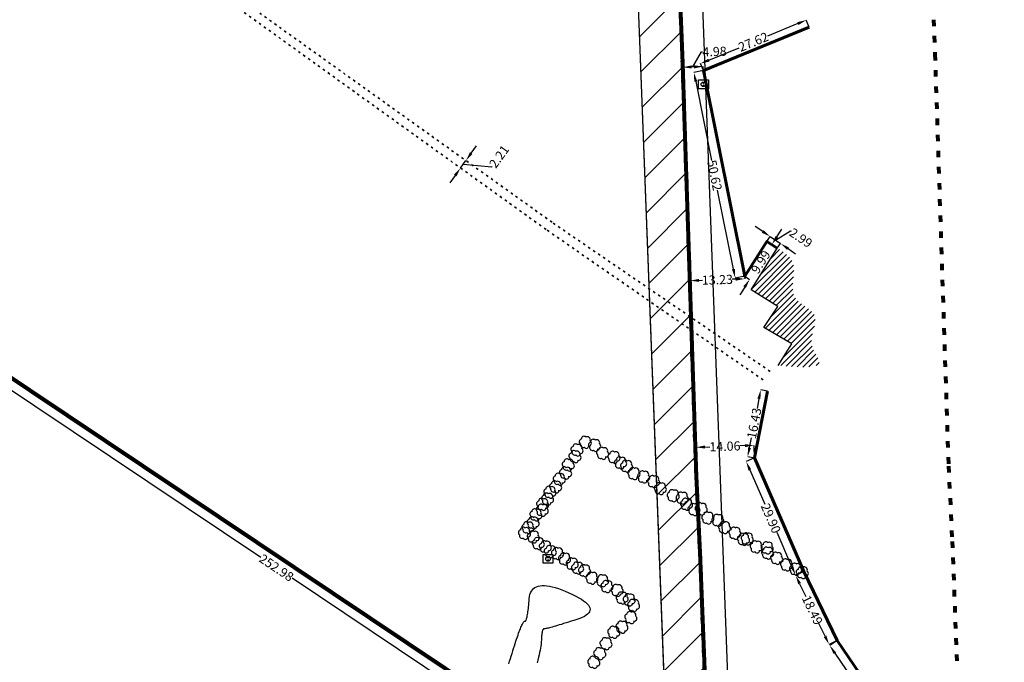
# Model space of a CAD drawing. Extents: x 65134 to 66608, y 93070 to 94488.
# Drawn here: x 66203 to 66440, y 93823 to 93978 of the extents above; entities that cross this region are included whole.
import ezdxf

# ---------------------------------------------------------------- set-up
doc = ezdxf.new("R2010")
doc.units = 0
doc.header["$LTSCALE"] = 1623.080049
doc.header["$MEASUREMENT"] = 0
doc.header["$PDMODE"] = 1
doc.linetypes.add('ACAD_ISO03W100', pattern=[30, 12, -18])
for name, color, linetype in [('B', 7, 'Continuous'), ('BLD', 1, 'Continuous'), ('BWL', 7, 'Continuous'), ('CON', 151, 'Continuous'), ('Dim', 252, 'Continuous'), ('Hatch BLD', 53, 'Continuous'), ('MH', 7, 'Continuous'), ('ROADX', 252, 'Continuous'), ('S', 7, 'Continuous'), ('SS', 7, 'Continuous'), ('TR', 3, 'Continuous'), ('TRL', 7, 'Continuous'), ('X', 7, 'Continuous')]:
    doc.layers.add(name, color=color, linetype=linetype)
for name, color, linetype, lineweight in [('BOUNDARY_15_ACRES_BIO_PROCESSING', 6, 'Continuous', 80), ('BOUNDARY_35_ACRES_NABI', 5, 'Continuous', 80), ('BW', 34, 'Continuous', 60), ('PATHX', 42, 'ACAD_ISO03W100', 35)]:
    doc.layers.add(name, color=color, linetype=linetype, lineweight=lineweight)
doc.styles.get("Standard").update_dxf_attribs({"font": 'tahoma.ttf'})
doc.dimstyles.get("Standard").update_dxf_attribs({"dimtxt": 2.2, "dimasz": 2.2, "dimexe": 0, "dimexo": 0, "dimgap": 0.09, "dimtad": 0, "dimzin": 0, "dimdsep": 46, "dimtxsty": 'Standard', "dimcen": 0.09, "dimclrd": 256, "dimclre": 256, "dimclrt": 6, "dimaunit": 1, "dimadec": 1, "dimazin": 0, "dimtfac": 1, "dimtofl": 0, "dimtmove": 0, "dimatfit": 3, "dimfxl": 1, "dimtolj": 1, "dimtzin": 0, "dimlwd": -1, "dimlwe": -1, "dimarcsym": 0})

# ---------------------------------------------------------------- blocks, each defined once
blk = doc.blocks.new('mh')
at = {"linetype": 'Continuous'}
h = blk.add_hatch(color=256, dxfattribs=at)
h.paths.add_polyline_path([(0, 0), (0.52, 0.58, 0.414214), (-0.58, 0.52)])
h.paths.add_polyline_path([(-0.52, -0.58, 0.414214), (0.58, -0.52), (0, 0)])
for p, q in [((-1.7, 1.52), (1.7, 1.52)), ((-1.7, -1.52), (-1.7, 1.52)), ((1.7, 1.52), (1.7, -1.52)), ((1.7, -1.52), (-1.7, -1.52))]:
    blk.add_line(p, q, dxfattribs=at)
blk.add_circle((0, 0), 0.782, dxfattribs=at)
blk = doc.blocks.new('TREE')
at = {"color": 0, "linetype": 'Continuous'}
for centre, radius, start, end in [((-0.411933, -0.196119), 0.457742, 144.146976, 279.246976), ((-0.417251, 0.317025), 0.434181, 77.986454, 220.686454), ((0.039394, 0.568049), 0.459809, 25.72205, 157.82205), ((0.479384, 0.275433), 0.516538, 321.950945, 102.250945), ((-0.012788, -0.577803), 0.394386, 192.236968, 345.936968), ((0.472785, -0.285779), 0.479082, 256.121682, 30.421682)]:
    blk.add_arc(centre, radius, start, end, dxfattribs=at)
blk = doc.blocks.new('*D8')
at = {"layer": 'Dim', "transparency": 16777216}
for p, q in [((66159.5, 93918.97), (66158.15, 93916.95)), ((66159.97, 93915.73), (66261.02, 93848.09)), ((66366.55, 93777.45), (66268.57, 93843.03)), ((66369.72, 93778.24), (66368.37, 93776.22))]:
    blk.add_line(p, q, dxfattribs=at)
for points in [[(66160.18, 93916.03), (66159.77, 93915.42), (66158.15, 93916.95)], [(66366.75, 93777.75), (66366.34, 93777.14), (66368.37, 93776.22)]]:
    blk.add_solid(points, dxfattribs=at)
at = {"layer": 'Dim', "color": 6, "transparency": 16777216, "insert": (66264.8, 93845.56), "char_height": 2.2, "attachment_point": 5, "rotation": 326.201}
blk.add_mtext('\\A1;252.98', dxfattribs=at)
blk = doc.blocks.new('*D9')
at = {"layer": 'Dim', "transparency": 16777216}
for p, q in [((66349.97, 94310.8), (66355.48, 94311.01)), ((66355.57, 94308.81), (66365.18, 94049.58)), ((66375.16, 93780.64), (66365.51, 94040.58)), ((66369.72, 93778.24), (66375.24, 93778.44))]:
    blk.add_line(p, q, dxfattribs=at)
for points in [[(66355.93, 94308.82), (66355.2, 94308.79), (66355.48, 94311.01)], [(66375.52, 93780.66), (66374.79, 93780.63), (66375.24, 93778.44)]]:
    blk.add_solid(points, dxfattribs=at)
at = {"layer": 'Dim', "color": 6, "transparency": 16777216, "insert": (66365.35, 94045.08), "char_height": 2.2, "attachment_point": 5, "rotation": 272.1242}
blk.add_mtext('\\A1;532.93', dxfattribs=at)
blk = doc.blocks.new('*D20')
at = {"layer": 'Dim', "transparency": 16777216}
for p, q in [((66390.63, 93976.93), (66383.32, 93973.92)), ((66393.36, 93976.06), (66392.66, 93977.76)), ((66369.15, 93968.1), (66376.47, 93971.1)), ((66367.82, 93965.56), (66367.12, 93967.26))]:
    blk.add_line(p, q, dxfattribs=at)
for points in [[(66390.49, 93977.27), (66390.77, 93976.59), (66392.66, 93977.76)], [(66369.02, 93968.44), (66369.29, 93967.76), (66367.12, 93967.26)]]:
    blk.add_solid(points, dxfattribs=at)
at = {"layer": 'Dim', "color": 6, "transparency": 16777216, "insert": (66379.89, 93972.51), "char_height": 2.2, "attachment_point": 5, "rotation": 22.3503}
blk.add_mtext('\\A1;27.62', dxfattribs=at)
blk = doc.blocks.new('*D21')
at = {"layer": 'Dim', "transparency": 16777216}
for p, q in [((66367.82, 93965.56), (66365.54, 93965.1)), ((66365.98, 93962.95), (66369.8, 93943.91)), ((66375.08, 93917.63), (66371.26, 93936.67)), ((66377.79, 93915.93), (66375.51, 93915.48))]:
    blk.add_line(p, q, dxfattribs=at)
for points in [[(66366.34, 93963.02), (66365.62, 93962.87), (66365.54, 93965.1)], [(66375.44, 93917.7), (66374.72, 93917.56), (66375.51, 93915.48)]]:
    blk.add_solid(points, dxfattribs=at)
at = {"layer": 'Dim', "color": 6, "transparency": 16777216, "insert": (66370.53, 93940.29), "char_height": 2.2, "attachment_point": 5, "rotation": 281.3594}
blk.add_mtext('\\A1;50.62', dxfattribs=at)
blk = doc.blocks.new('*D22')
at = {"layer": 'Dim', "transparency": 16777216}
for p, q in [((66385.55, 93925.44), (66386.73, 93927.29)), ((66383.17, 93924.35), (66384.36, 93923.59)), ((66377.79, 93915.93), (66378.98, 93915.17)), ((66377.79, 93913.32), (66376.61, 93911.47))]:
    blk.add_line(p, q, dxfattribs=at)
for points in [[(66385.24, 93925.64), (66385.86, 93925.24), (66384.36, 93923.59)], [(66377.48, 93913.52), (66378.1, 93913.12), (66378.98, 93915.17)]]:
    blk.add_solid(points, dxfattribs=at)
at = {"layer": 'Dim', "color": 6, "transparency": 16777216, "insert": (66381.67, 93919.38), "char_height": 2.2, "attachment_point": 5, "rotation": 57.3916}
blk.add_mtext('\\A1;9.99', dxfattribs=at)
blk = doc.blocks.new('*D23')
at = {"layer": 'Dim', "transparency": 16777216}
for p, q in [((66382.13, 93926.74), (66380.31, 93927.97)), ((66385.19, 93924.67), (66388.82, 93926.9)), ((66388.82, 93926.9), (66388.97, 93926.8)), ((66383.17, 93924.35), (66383.95, 93925.51)), ((66383.95, 93925.51), (66386.43, 93923.83)), ((66385.65, 93922.68), (66386.43, 93923.83)), ((66388.25, 93922.6), (66390.07, 93921.37))]:
    blk.add_line(p, q, dxfattribs=at)
for points in [[(66382.34, 93927.04), (66381.93, 93926.43), (66383.95, 93925.51)], [(66388.46, 93922.9), (66388.05, 93922.3), (66386.43, 93923.83)]]:
    blk.add_solid(points, dxfattribs=at)
at = {"layer": 'Dim', "color": 6, "transparency": 16777216, "insert": (66391.36, 93925.19), "char_height": 2.2, "attachment_point": 5, "rotation": 325.9322}
blk.add_mtext('\\A1;2.99', dxfattribs=at)
blk = doc.blocks.new('*D24')
at = {"layer": 'Dim', "transparency": 16777216}
for p, q in [((66383.28, 93888.18), (66381.65, 93888.5)), ((66381.23, 93886.34), (66380.77, 93883.97)), ((66378.94, 93874.53), (66379.4, 93876.9)), ((66380.15, 93872.05), (66378.52, 93872.37))]:
    blk.add_line(p, q, dxfattribs=at)
for points in [[(66380.87, 93886.41), (66381.59, 93886.27), (66381.65, 93888.5)], [(66378.58, 93874.6), (66379.3, 93874.46), (66378.52, 93872.37)]]:
    blk.add_solid(points, dxfattribs=at)
at = {"layer": 'Dim', "color": 6, "transparency": 16777216, "insert": (66380.09, 93880.43), "char_height": 2.2, "attachment_point": 5, "rotation": 79.0219}
blk.add_mtext('\\A1;16.43', dxfattribs=at)
blk = doc.blocks.new('*D25')
at = {"layer": 'Dim', "transparency": 16777216}
for p, q in [((66380.15, 93872.06), (66378.16, 93871.19)), ((66379.04, 93869.17), (66382.64, 93860.88)), ((66389.19, 93845.78), (66385.59, 93854.07)), ((66392.06, 93844.63), (66390.07, 93843.76))]:
    blk.add_line(p, q, dxfattribs=at)
for points in [[(66379.37, 93869.32), (66378.7, 93869.03), (66378.16, 93871.19)], [(66389.53, 93845.93), (66388.86, 93845.64), (66390.07, 93843.76)]]:
    blk.add_solid(points, dxfattribs=at)
at = {"layer": 'Dim', "color": 6, "transparency": 16777216, "insert": (66384.11, 93857.48), "char_height": 2.2, "attachment_point": 5, "rotation": 293.4675}
blk.add_mtext('\\A1;29.90', dxfattribs=at)
blk = doc.blocks.new('*D26')
at = {"layer": 'Dim', "transparency": 16777216}
for p, q in [((66392.06, 93844.63), (66390.1, 93843.68)), ((66391.05, 93841.7), (66392.54, 93838.62)), ((66397.19, 93829.01), (66395.7, 93832.09)), ((66400.1, 93827.98), (66398.14, 93827.03))]:
    blk.add_line(p, q, dxfattribs=at)
for points in [[(66391.38, 93841.86), (66390.72, 93841.54), (66390.1, 93843.68)], [(66397.52, 93829.17), (66396.86, 93828.85), (66398.14, 93827.03)]]:
    blk.add_solid(points, dxfattribs=at)
at = {"layer": 'Dim', "color": 6, "transparency": 16777216, "insert": (66394.12, 93835.35), "char_height": 2.2, "attachment_point": 5, "rotation": 295.7877}
blk.add_mtext('\\A1;18.49', dxfattribs=at)
blk = doc.blocks.new('*D27')
at = {"layer": 'Dim', "transparency": 16777216}
for p, q in [((66400.1, 93827.98), (66398.32, 93826.76)), ((66399.56, 93824.95), (66403.67, 93818.91)), ((66411.96, 93806.75), (66407.85, 93812.79)), ((66414.98, 93806.14), (66413.2, 93804.93))]:
    blk.add_line(p, q, dxfattribs=at)
for points in [[(66399.87, 93825.15), (66399.26, 93824.74), (66398.32, 93826.76)], [(66412.26, 93806.96), (66411.66, 93806.54), (66413.2, 93804.93)]]:
    blk.add_solid(points, dxfattribs=at)
at = {"layer": 'Dim', "color": 6, "transparency": 16777216, "insert": (66405.76, 93815.85), "char_height": 2.2, "attachment_point": 5, "rotation": 304.2694}
blk.add_mtext('\\A1;26.42', dxfattribs=at)
blk = doc.blocks.new('*D44')
at = {"layer": 'Dim', "transparency": 16777216}
for p, q in [((66311.78, 93945.64), (66313.06, 93947.43)), ((66309.22, 93942.06), (66310.5, 93943.85)), ((66309.86, 93942.96), (66316.78, 93942.38)), ((66316.78, 93942.38), (66316.88, 93942.52)), ((66307.94, 93940.27), (66306.66, 93938.48))]:
    blk.add_line(p, q, dxfattribs=at)
for points in [[(66311.49, 93945.86), (66312.08, 93945.43), (66310.5, 93943.85)], [(66307.64, 93940.48), (66308.24, 93940.06), (66309.22, 93942.06)]]:
    blk.add_solid(points, dxfattribs=at)
at = {"layer": 'Dim', "color": 6, "transparency": 16777216, "insert": (66318.53, 93944.82), "char_height": 2.2, "attachment_point": 5, "rotation": 54.4084}
blk.add_mtext('\\A1;2.21', dxfattribs=at)
blk = doc.blocks.new('*D45')
at = {"layer": 'Dim', "transparency": 16777216}
for p, q in [((66365.29, 93966.47), (66367.4, 93970.07)), ((66367.4, 93970.07), (66367.58, 93970.07)), ((66362.84, 93965.39), (66362.8, 93966.38)), ((66365.59, 93966.48), (66365, 93966.46)), ((66367.82, 93965.56), (66367.78, 93966.56))]:
    blk.add_line(p, q, dxfattribs=at)
for points in [[(66364.99, 93966.83), (66365.01, 93966.09), (66362.8, 93966.38)], [(66365.57, 93966.85), (66365.6, 93966.11), (66367.78, 93966.56)]]:
    blk.add_solid(points, dxfattribs=at)
at = {"layer": 'Dim', "color": 6, "transparency": 16777216, "insert": (66370.52, 93970.18), "char_height": 2.2, "attachment_point": 5, "rotation": 1.9886}
blk.add_mtext('\\A1;4.98', dxfattribs=at)
blk = doc.blocks.new('*D46')
at = {"layer": 'Dim', "transparency": 16777216}
for p, q in [((66364.57, 93915.5), (66364.59, 93914.86)), ((66366.79, 93914.93), (66367.6, 93914.96)), ((66375.61, 93915.22), (66374.8, 93915.2)), ((66377.79, 93915.93), (66377.81, 93915.3))]:
    blk.add_line(p, q, dxfattribs=at)
for points in [[(66366.78, 93915.3), (66366.8, 93914.57), (66364.59, 93914.86)], [(66375.6, 93915.59), (66375.62, 93914.86), (66377.81, 93915.3)]]:
    blk.add_solid(points, dxfattribs=at)
at = {"layer": 'Dim', "color": 6, "transparency": 16777216, "insert": (66371.2, 93915.08), "char_height": 2.2, "attachment_point": 5, "rotation": 1.8868}
blk.add_mtext('\\A1;13.23', dxfattribs=at)
blk = doc.blocks.new('*D47')
at = {"layer": 'Dim', "transparency": 16777216}
for p, q in [((66366.1, 93871.57), (66365.99, 93874.63)), ((66368.19, 93874.7), (66369.38, 93874.74)), ((66377.84, 93875.04), (66376.65, 93875)), ((66380.15, 93872.05), (66380.04, 93875.11))]:
    blk.add_line(p, q, dxfattribs=at)
for points in [[(66368.18, 93875.07), (66368.2, 93874.34), (66365.99, 93874.63)], [(66377.83, 93875.41), (66377.86, 93874.67), (66380.04, 93875.11)]]:
    blk.add_solid(points, dxfattribs=at)
at = {"layer": 'Dim', "color": 6, "transparency": 16777216, "insert": (66373.02, 93874.87), "char_height": 2.2, "attachment_point": 5, "rotation": 1.9886}
blk.add_mtext('\\A1;14.06', dxfattribs=at)
blk = doc.blocks.new('*D74')
at = {"layer": 'Dim', "transparency": 16777216}
for start, end in [(99.5583, 105.5989), (133.1127, 139.1533)]:
    blk.add_arc((66369.72, 93778.24), 17.9, start, end, dxfattribs=at)
for points in [[(66366.71, 93796.25), (66366.79, 93795.52), (66368.94, 93796.12)], [(66356.48, 93789.72), (66355.89, 93790.17), (66354.85, 93788.19)]]:
    blk.add_solid(points, dxfattribs=at)
at = {"layer": 'Dim', "color": 6, "transparency": 16777216, "insert": (66360.95, 93793.84), "char_height": 2.2, "attachment_point": 5, "rotation": 29.3558}
blk.add_mtext("\\A1;53°41'", dxfattribs=at)
blk = doc.blocks.new('*D75')
at = {"layer": 'Dim', "transparency": 16777216}
for start, end in [(305.4626, 313.7378), (246.9974, 255.2726)]:
    blk.add_arc((66159.5, 93918.97), 10.13, start, end, dxfattribs=at)
for points in [[(66166.22, 93911.88), (66166.78, 93911.41), (66167.92, 93913.33)], [(66155.36, 93909.32), (66155.71, 93909.96), (66153.62, 93910.72)]]:
    blk.add_solid(points, dxfattribs=at)
at = {"layer": 'Dim', "color": 6, "transparency": 16777216, "insert": (66161.32, 93909), "char_height": 2.2, "attachment_point": 5, "rotation": 10.3676}
blk.add_mtext("\\A1;91°40'", dxfattribs=at)
blk = doc.blocks.new('*D76')
at = {"layer": 'Dim', "transparency": 16777216}
for start, end in [(31.3004, 43.8736), (336.2162, 348.7894)]:
    blk.add_arc((66046.37, 93760.17), 11.84, start, end, dxfattribs=at)
for points in [[(66054.66, 93768.1), (66055.14, 93768.65), (66053.24, 93769.81)], [(66057.52, 93755.21), (66056.88, 93755.57), (66056.13, 93753.47)]]:
    blk.add_solid(points, dxfattribs=at)
at = {"layer": 'Dim', "color": 6, "transparency": 16777216, "insert": (66058.03, 93762.23), "char_height": 2.2, "attachment_point": 5, "rotation": 280.0449}
blk.add_mtext("\\A1;88°59'", dxfattribs=at)
blk = doc.blocks.new('*D80')
at = {"layer": 'Dim', "transparency": 16777216}
for start, end in [(159.8481, 179.2465), (239.133, 258.5314)]:
    blk.add_arc((66369.72, 93778.24), 9.26, start, end, dxfattribs=at)
for points in [[(66360.71, 93781.6), (66361.36, 93781.26), (66362.03, 93783.39)], [(66367.91, 93769.53), (66367.85, 93768.8), (66370.08, 93768.99)]]:
    blk.add_solid(points, dxfattribs=at)
at = {"layer": 'Dim', "color": 6, "transparency": 16777216, "insert": (66361.64, 93773.72), "char_height": 2.2, "attachment_point": 5, "rotation": 299.1898}
blk.add_mtext("\\A1;125°59'", dxfattribs=at)

msp = doc.modelspace()

# ---------------------------------------------------------------- hatches: boundary and pattern name
at = {"layer": 'Dim'}
h = msp.add_hatch(dxfattribs=at)
h.set_pattern_fill('ANSI31', color=0, scale=50)
h.paths.add_polyline_path([(66330.405, 94308.601), (66339.758, 94050.475), (66349.46, 94050.827), (66359.57, 93785.036), (66369.724, 93778.239), (66349.97, 94310.802)])
at = {"layer": 'Hatch BLD', "linetype": 'Continuous'}
h = msp.add_hatch(dxfattribs=at)
h.set_pattern_fill('ANSI31', color=256, scale=8, style=0)
edge = h.paths.add_edge_path()
edge.add_spline(control_points=[(66385.908, 93894.407), (66391.129, 93893.939), (66398.252, 93893.301), (66392.286, 93900.148), (66397.291, 93907.057), (66387.067, 93910.3), (66391.468, 93919.245), (66387.146, 93921.793), (66385.647, 93922.676)], knot_values=[0, 0, 0, 0, 9.8792892, 13.4798457, 21.1740143, 27.31683, 36.2643921, 41.0153153, 41.0153153, 41.0153153, 41.0153153], degree=3, periodic=0)
edge.add_line((66385.647, 93922.676), (66379.353, 93912.662))
edge.add_line((66379.353, 93912.662), (66385.751, 93908.637))
edge.add_line((66385.751, 93908.637), (66382.39, 93903.569))
edge.add_line((66382.39, 93903.569), (66389.158, 93899.626))
edge.add_line((66389.158, 93899.626), (66385.908, 93894.407))

# ---------------------------------------------------------------- linework, layer by layer
at = {"layer": 'B'}
for p in [(66362.765, 93967.354, 303.901), (66330.111, 93849.158, 303.891), (66366.96, 93849.202, 304.331)]:
    msp.add_point(p, dxfattribs=at)
at = {"layer": 'BLD'}
msp.add_lwpolyline([(66385.908, 93894.407), (66389.158, 93899.626), (66382.39, 93903.569), (66385.751, 93908.637), (66379.353, 93912.662), (66385.647, 93922.676)], dxfattribs=at)
for p in [(66385.647, 93922.676, 305.584), (66379.353, 93912.662, 303.919), (66385.751, 93908.637, 303.927), (66382.39, 93903.569, 305.446), (66389.158, 93899.626, 303.73), (66385.908, 93894.407, 304.524)]:
    msp.add_point(p, dxfattribs=at)
at = {"layer": 'BOUNDARY_15_ACRES_BIO_PROCESSING', "linetype": 'Continuous', "elevation": -1.215}
msp.add_lwpolyline([(66377.358, 93580.235), (66379.091, 93531.968), (66046.366, 93760.168), (66159.496, 93918.969), (66369.724, 93778.239), (66372.326, 93711.42)], close=True, dxfattribs=at)
at = {"layer": 'BOUNDARY_35_ACRES_NABI', "linetype": 'Continuous'}
msp.add_lwpolyline([(66051.107, 94006.351), (66019.736, 93997.716), (65981.231, 93999.521), (65917.21, 94052.817), (66086.483, 94281.155), (66349.97, 94310.802), (66350.232, 94304.413), (66352.489, 94239.854), (66354.083, 94210.527), (66354.426, 94182.572), (66356.155, 94138.248), (66356.911, 94120.346), (66357.889, 94097.174), (66358.587, 94073.115), (66358.905, 94065.056), (66362.765, 93967.354), (66363.19, 93954.467), (66366.052, 93867.616), (66366.96, 93849.202), (66367.982, 93822.97), (66369.724, 93778.239), (66159.496, 93918.969), (66157.079, 93915.577), (66066.336, 93981.387)], close=True, dxfattribs=at)
at = {"layer": 'BW'}
for points in [[(66385.647, 93922.676), (66383.173, 93924.349), (66377.789, 93915.933), (66367.819, 93965.56), (66393.363, 93976.062)], [(66383.276, 93888.18), (66380.148, 93872.055), (66392.056, 93844.626), (66400.101, 93827.975), (66414.976, 93806.144)]]:
    msp.add_lwpolyline(points, dxfattribs=at)
for p in [(66393.363, 93976.062, 304.392), (66367.819, 93965.56, 303.853), (66383.173, 93924.349, 304.587), (66377.789, 93915.933, 303.894), (66383.276, 93888.18, 304.706), (66380.148, 93872.055, 304.605), (66400.101, 93827.975, 303.947)]:
    msp.add_point(p, dxfattribs=at)
at = {"layer": 'BWL'}
for p in [(66366.052, 93867.616, 303.619), (66392.056, 93844.626, 303.675)]:
    msp.add_point(p, dxfattribs=at)
at = {"layer": 'CON'}
msp.add_polyline3d([(66320.86, 93822.367, 304), (66321.061, 93823, 304), (66321.259, 93823.628, 304), (66321.456, 93824.251, 304), (66321.652, 93824.869, 304), (66321.845, 93825.482, 304), (66322.037, 93826.09, 304), (66322.227, 93826.693, 304), (66322.412, 93827.278, 304), (66322.592, 93827.833, 304), (66322.765, 93828.358, 304), (66322.932, 93828.852, 304), (66323.093, 93829.316, 304), (66323.247, 93829.75, 304), (66323.396, 93830.154, 304), (66323.537, 93830.527, 304), (66323.673, 93830.87, 304), (66323.803, 93831.183, 304), (66323.926, 93831.465, 304), (66324.043, 93831.717, 304), (66324.153, 93831.939, 304), (66324.258, 93832.13, 304), (66324.356, 93832.292, 304), (66324.448, 93832.422, 304), (66324.533, 93832.523, 304), (66324.613, 93832.593, 304), (66324.686, 93832.633, 304), (66324.752, 93832.643, 304), (66324.815, 93832.652, 304), (66324.878, 93832.688, 304), (66324.938, 93832.752, 304), (66324.998, 93832.844, 304), (66325.057, 93832.963, 304), (66325.115, 93833.111, 304), (66325.172, 93833.286, 304), (66325.227, 93833.488, 304), (66325.282, 93833.719, 304), (66325.335, 93833.978, 304), (66325.387, 93834.264, 304), (66325.439, 93834.578, 304), (66325.489, 93834.919, 304), (66325.538, 93835.289, 304), (66325.586, 93835.686, 304), (66325.633, 93836.111, 304), (66325.679, 93836.564, 304), (66325.724, 93837.044, 304), (66325.767, 93837.553, 304), (66325.81, 93838.089, 304), (66325.874, 93838.615, 304), (66325.981, 93839.093, 304), (66326.133, 93839.523, 304), (66326.327, 93839.905, 304), (66326.566, 93840.24, 304), (66326.848, 93840.526, 304), (66327.173, 93840.765, 304), (66327.542, 93840.955, 304), (66327.955, 93841.098, 304), (66328.411, 93841.193, 304), (66328.911, 93841.24, 304), (66329.455, 93841.239, 304), (66330.042, 93841.19, 304), (66330.673, 93841.093, 304), (66331.347, 93840.948, 304), (66332.065, 93840.755, 304), (66332.827, 93840.515, 304), (66333.632, 93840.226, 304), (66334.481, 93839.89, 304), (66335.373, 93839.506, 304), (66336.247, 93839.102, 304), (66337.038, 93838.706, 304), (66337.748, 93838.32, 304), (66338.376, 93837.942, 304), (66338.922, 93837.573, 304), (66339.387, 93837.213, 304), (66339.769, 93836.861, 304), (66340.07, 93836.518, 304), (66340.289, 93836.184, 304), (66340.427, 93835.858, 304), (66340.482, 93835.541, 304), (66340.456, 93835.233, 304), (66340.348, 93834.934, 304), (66340.158, 93834.643, 304), (66339.886, 93834.361, 304), (66339.533, 93834.088, 304), (66339.098, 93833.823, 304), (66338.581, 93833.567, 304), (66337.982, 93833.32, 304), (66337.302, 93833.082, 304), (66336.597, 93832.854, 304), (66335.925, 93832.638, 304), (66335.286, 93832.435, 304), (66334.68, 93832.243, 304), (66334.106, 93832.064, 304), (66333.566, 93831.897, 304), (66333.058, 93831.743, 304), (66332.584, 93831.601, 304), (66332.142, 93831.47, 304), (66331.733, 93831.353, 304), (66331.357, 93831.247, 304), (66331.014, 93831.154, 304), (66330.704, 93831.073, 304), (66330.427, 93831.004, 304), (66330.183, 93830.947, 304), (66329.971, 93830.903, 304), (66329.793, 93830.87, 304), (66329.647, 93830.85, 304), (66329.535, 93830.843, 304), (66329.455, 93830.847, 304), (66329.393, 93830.85, 304), (66329.334, 93830.839, 304), (66329.277, 93830.812, 304), (66329.224, 93830.77, 304), (66329.173, 93830.714, 304), (66329.124, 93830.642, 304), (66329.079, 93830.555, 304), (66329.036, 93830.454, 304), (66328.996, 93830.337, 304), (66328.958, 93830.206, 304), (66328.923, 93830.06, 304), (66328.891, 93829.898, 304), (66328.862, 93829.722, 304), (66328.836, 93829.531, 304), (66328.812, 93829.325, 304), (66328.791, 93829.104, 304), (66328.772, 93828.868, 304), (66328.757, 93828.617, 304), (66328.744, 93828.351, 304), (66328.733, 93828.07, 304), (66328.717, 93827.762, 304), (66328.685, 93827.417, 304), (66328.639, 93827.034, 304), (66328.577, 93826.612, 304), (66328.5, 93826.153, 304), (66328.408, 93825.656, 304), (66328.3, 93825.12, 304), (66328.178, 93824.547, 304), (66328.04, 93823.936, 304), (66327.888, 93823.287, 304), (66327.72, 93822.599, 304)], dxfattribs=at)
at = {"layer": 'Dim', "color": 0}
msp.add_line((66349.46, 94050.827), (66359.843, 93777.863), dxfattribs=at)
msp.add_lwpolyline([(66330.405, 94308.601), (66339.758, 94050.475), (66349.46, 94050.827), (66359.57, 93785.036), (66369.724, 93778.239), (66349.97, 94310.802), (66330.405, 94308.601)], dxfattribs=at)
at = {"layer": 'MH'}
for p in [(66367.828, 93962.271, 303.733), (66330.339, 93847.691, 303.989)]:
    msp.add_point(p, dxfattribs=at)
at = {"layer": 'PATHX', "ltscale": 3e-05}
for points in [[(66217.87, 94009.007), (66239.366, 93994.766), (66331.602, 93928.752), (66384.227, 93892.751)], [(66216.749, 94007.108), (66238.057, 93993.23), (66330.121, 93927.029), (66382.61, 93890.649)]]:
    msp.add_lwpolyline(points, dxfattribs=at)
at = {"layer": 'PATHX', "ltscale": 0.0001}
for p in [(66330.121, 93927.029, 303.843), (66331.602, 93928.752, 303.904), (66384.227, 93892.751, 304.069), (66382.61, 93890.649, 304.039)]:
    msp.add_point(p, dxfattribs=at)
at = {"layer": 'ROADX', "linetype": 'ACAD_ISO03W100', "lineweight": 80, "ltscale": 8e-05}
msp.add_lwpolyline([(66409.605, 94344.43), (66411.148, 94306.725), (66413.391, 94242.573), (66415.023, 94212.556), (66415.371, 94184.147), (66416.286, 94160.954, -0.0002274), (66416.288, 94160.898), (66417.058, 94140.909), (66417.954, 94122.565), (66418.986, 94094.574), (66419.514, 94075.146), (66423.685, 93969.561), (66426.963, 93870.121), (66427.862, 93851.889), (66433.24, 93713.792, -0.0001467), (66433.241, 93713.757), (66438.276, 93582.497), (66440.441, 93522.225)], format="xyb", dxfattribs=at)
msp.add_lwpolyline([(66348.696, 94341.937), (66350.232, 94304.413), (66352.489, 94239.854), (66354.083, 94210.527), (66354.426, 94182.572), (66355.373, 94158.552), (66356.155, 94138.248), (66357.049, 94119.954), (66358.057, 94092.623), (66358.587, 94073.115), (66362.765, 93967.354), (66366.052, 93867.616), (66366.96, 93849.202), (66372.326, 93711.42), (66377.358, 93580.235), (66379.52, 93520.037)], dxfattribs=at)
at = {"layer": 'S'}
for p in [(66330.106, 93849.143, 303.888), (66330.107, 93849.143, 303.892)]:
    msp.add_point(p, dxfattribs=at)
at = {"layer": 'SS'}
msp.add_point((66279.466, 93919.811, 303.606), dxfattribs=at)
at = {"layer": 'TRL'}
for p in [(66339.365, 93875.944, 303.947), (66324.638, 93853.822, 303.858), (66391.02, 93844.423, 303.706), (66351.429, 93836.66, 303.921)]:
    msp.add_point(p, dxfattribs=at)
at = {"layer": 'X'}
for p in [(66355.83, 93974.897, 303.39), (66358.014, 93973.882, 303.385), (66219.486, 93967.719, 303.397), (66277.764, 93969.06, 303.411), (66273.378, 93962.139, 303.509), (66343.634, 93944.537, 303.439), (66345.639, 93944.135, 303.47), (66368.27, 93944.458, 303.547), (66361.407, 93942.482, 303.569), (66332.841, 93930.363, 303.502), (66250.19, 93927.831, 303.462), (66329.228, 93925.19, 303.696), (66365.371, 93907.817, 303.658), (66356.194, 93904.537, 303.808), (66357.909, 93903.632, 303.774), (66277.685, 93899.554, 303.651), (66364.607, 93899.804, 303.834), (66227.978, 93895.658, 303.649), (66347.777, 93890.723, 303.696), (66349.023, 93889.523, 303.75), (66338.824, 93877.222, 303.844), (66340.902, 93876.826, 303.831), (66367.072, 93867.259, 303.751), (66249.344, 93861.176, 303.698), (66324.088, 93854.168, 303.79), (66310.71, 93849.412, 303.703), (66229.253, 93837.246, 303.815), (66352.177, 93837.271, 303.885), (66228.642, 93836.42, 303.547), (66323.135, 93833.272, 303.836), (66325.234, 93832.042, 304.187), (66328.66, 93831.598, 304.238), (66330.664, 93830.395, 303.904), (66340.855, 93823.229, 303.828)]:
    msp.add_point(p, dxfattribs=at)

# ---------------------------------------------------------------- block references
at = {"layer": 'MH', "linetype": 'Continuous', "xscale": 0.6999999999970896, "yscale": 0.6999999999970896, "zscale": 0.6999999999999886}
for p in [(66367.828, 93962.271, 303.733), (66330.339, 93847.691, 303.989)]:
    msp.add_blockref('mh', p, dxfattribs=at)
at = {"layer": 'TR', "xscale": 1.499999999998008, "yscale": 1.5, "zscale": 1.5, "rotation": 20.39897914002047}
for p in [(66339.269, 93875.779, -302.848), (66341.518, 93875.057, -302.848), (66337.26, 93873.933, -302.848), (66343.446, 93873.131, -302.848), (66335.155, 93870.316, -302.848), (66336.779, 93872.328, -302.848), (66346.177, 93872.168, -302.848), (66347.784, 93870.803, -302.848), (66334.513, 93868.39, -302.848), (66349.229, 93870.001, -302.848), (66350.997, 93868.235, -302.848), (66332.987, 93866.865, -302.848), (66353.326, 93867.432, -302.848), (66355.736, 93866.309, -302.848), (66330.737, 93863.735, -302.848), (66332.103, 93865.019, -302.848), (66357.366, 93864.619, -302.848), (66328.971, 93860.804, -302.848), (66330.154, 93862.098, -302.848), (66360.459, 93862.901, -302.848), (66362.636, 93862.329, -302.848), (66363.668, 93860.841, -302.848), (66328.858, 93859.397, -302.848), (66365.501, 93859.581, -302.848), (66367.22, 93859.696, -302.848), (66326.662, 93856.359, -302.848), (66327.338, 93858.272, -302.848), (66368.824, 93857.521, -302.848), (66371.23, 93856.948, -302.848), (66324.579, 93853.827, -302.848), (66325.423, 93855.177, -302.848), (66372.834, 93855.231, -302.848), (66375.355, 93853.857, -302.848), (66326.719, 93852.958, -302.848), (66327.923, 93851.33, -302.848), (66377.418, 93852.369, -302.848), (66378.334, 93852.483, -302.848), (66329.624, 93850.551, -302.848), (66330.828, 93849.418, -302.848), (66332.529, 93848.923, -302.848), (66380.511, 93850.537, -302.848), (66383.147, 93850.308, -302.848), (66383.261, 93849.049, -302.848), (66334.239, 93847.63, -302.848), (66385.438, 93847.79, -302.848), (66336.081, 93846.427, -302.848), (66337.428, 93845.436, -302.848), (66339.057, 93844.799, -302.848), (66387.845, 93846.187, -302.848), (66390.022, 93845.156, -302.848), (66391.626, 93844.355, -302.848), (66340.841, 93843.012, -302.848), (66343.392, 93842.375, -302.848), (66344.455, 93840.959, -302.848), (66346.934, 93840.039, -302.848), (66348.139, 93838.198, -302.848), (66349.839, 93837.773, -302.848), (66350.902, 93836.428, -302.848), (66350.231, 93833.494, -302.848), (66346.131, 93829.931, -302.848), (66348.092, 93831.178, -302.848), (66344.259, 93827.17, -302.848), (66342.743, 93824.765, -302.848), (66341.313, 93822.69, -302.848)]:
    msp.add_blockref('TREE', p, dxfattribs=at)

# ---------------------------------------------------------------- dimensions: what is measured, and where the dimension line sits
at = {"layer": 'Dim'}
for base, p1, p2, angle, picture, middle in [((66355.485, 94311.007), (66369.724, 93778.239, -1.215), (66349.97, 94310.802), 92.12418, '*D9', (66365.348, 94045.081)), ((66368.374, 93776.222), (66159.496, 93918.969), (66369.724, 93778.239, -1.215), 326.201, '*D8', (66264.796, 93845.559))]:
    dim = msp.add_linear_dim(base=base, p1=p1, p2=p2, angle=angle, dimstyle='Standard', dxfattribs=at)
    dim.commit()
    dim.dimension.update_dxf_attribs({"geometry": picture, "text_midpoint": middle, "dimtype": 161})
for p1, p2, distance, picture, middle in [((66367.819, 93965.56), (66393.363, 93976.062), 1.839, '*D20', (66379.892, 93972.512)), ((66367.819, 93965.56), (66377.789, 93915.933), -2.321, '*D21', (66370.528, 93940.289)), ((66377.789, 93915.933), (66383.173, 93924.349), -1.411, '*D22', (66381.67, 93919.381)), ((66377.789, 93915.933), (66364.57, 93915.498), 0.638, '*D46', (66371.201, 93915.078)), ((66383.276, 93888.18), (66380.148, 93872.055), -1.655, '*D24', (66380.087, 93880.433)), ((66380.148, 93872.055), (66366.095, 93871.567), -3.062, '*D47', (66373.015, 93874.871)), ((66392.056, 93844.626), (66380.148, 93872.055), 2.166, '*D25', (66384.115, 93857.478)), ((66392.056, 93844.626), (66400.101, 93827.975), -2.175, '*D26', (66394.12, 93835.354)), ((66400.101, 93827.975), (66414.976, 93806.144), -2.151, '*D27', (66405.761, 93815.848))]:
    dim = msp.add_aligned_dim(p1=p1, p2=p2, distance=distance, dimstyle='Standard', dxfattribs=at)
    dim.commit()
    dim.dimension.update_dxf_attribs({"geometry": picture, "text_midpoint": middle})
for base, p1, p2, angle, picture, middle in [((66362.803, 93966.383), (66367.819, 93965.56), (66362.838, 93965.387), 181.98857, '*D45', (66367.669, 93970.077)), ((66310.503, 93943.853), (66309.219, 93942.059), (66310.503, 93943.853), 54.40842, '*D44', (66316.937, 93942.597)), ((66386.429, 93923.832), (66383.173, 93924.349), (66385.647, 93922.676), 325.93215, '*D23', (66389.043, 93926.75))]:
    dim = msp.add_linear_dim(base=base, p1=p1, p2=p2, angle=angle, dimstyle='Standard', override={"dimtmove": 1}, dxfattribs=at)
    dim.commit()
    dim.dimension.update_dxf_attribs({"geometry": picture, "text_midpoint": middle, "dimtype": 161})
for base, line1, line2, picture, middle in [((66158.628, 93908.872), ((66369.724, 93778.239), (66159.496, 93918.969)), ((66046.366, 93760.168, -1.215), (66159.496, 93918.969, -1.215)), '*D75', (66161.319, 93909.001)), ((66058.166, 93759.18), ((66379.091, 93531.968, -1.215), (66046.366, 93760.168, -1.215)), ((66046.366, 93760.168, -1.215), (66159.496, 93918.969, -1.215)), '*D76', (66058.026, 93762.233)), ((66363.483, 93795.012), ((66367.763, 93822.961), (66369.724, 93778.239)), ((66369.724, 93778.239), (66159.496, 93918.969)), '*D74', (66360.95, 93793.838)), ((66360.56, 93776.92), ((66369.724, 93778.239, -1.215), (66379.091, 93531.968, -1.215)), ((66369.724, 93778.239), (66159.496, 93918.969)), '*D80', (66361.641, 93773.724))]:
    dim = msp.add_angular_dim_2l(base=base, line1=line1, line2=line2, dimstyle='Standard', dxfattribs=at)
    dim.commit()
    dim.dimension.update_dxf_attribs({"geometry": picture, "text_midpoint": middle})

doc.saveas('drawing.dxf')
